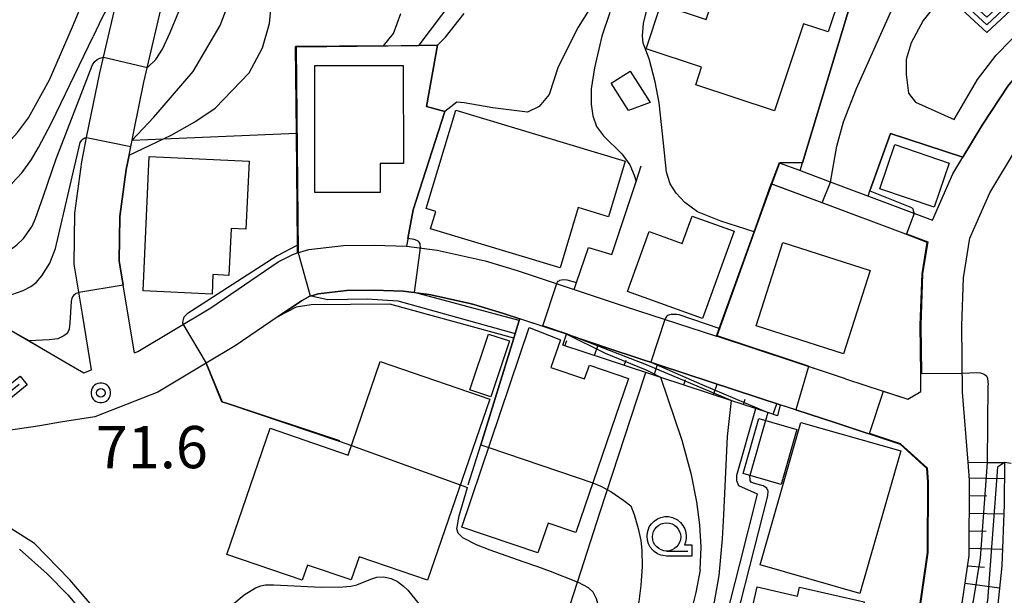
# Model space of a CAD drawing. Extents: x -22000 to -20000, y 99000 to 100500.
# Drawn here: x -21288 to -21201, y 99431 to 99482 of the extents above; entities that cross this region are included whole.
import ezdxf
from ezdxf.enums import TextEntityAlignment as Align

# ---------------------------------------------------------------- set-up
doc = ezdxf.new("R2010")
doc.units = 0
doc.header["$MEASUREMENT"] = 0
doc.layers.get('0').update_dxf_attribs({"color": 50, "linetype": 'CONTINUOUS'})
for name, color, linetype in [('2101000', 7, 'CONTINUOUS'), ('2101001', 252, 'CONTINUOUS'), ('3001000', 6, 'CONTINUOUS'), ('3003000', 151, 'CONTINUOUS'), ('4236000', 30, 'CONTINUOUS'), ('6101110', 72, 'CONTINUOUS'), ('6101120', 112, 'CONTINUOUS'), ('6101990', 93, 'CONTINUOUS'), ('6110000', 232, 'CONTINUOUS'), ('6110110', 213, 'CONTINUOUS'), ('6110120', 181, 'CONTINUOUS'), ('6301000', 3, 'CONTINUOUS'), ('6313000', 90, 'CONTINUOUS'), ('6331000', 90, 'CONTINUOUS'), ('7101000', 20, 'CONTINUOUS'), ('7101001', 23, 'CONTINUOUS'), ('7102000', 40, 'CONTINUOUS'), ('7102001', 43, 'CONTINUOUS'), ('7312000', 6, 'CONTINUOUS'), ('CLIP_BOX', 4, 'CONTINUOUS')]:
    doc.layers.add(name, color=color, linetype=linetype)
doc.styles.add('Dm_Anotation', font='romans.shx', dxfattribs={"bigfont": 'pscdm.shx'})
doc.styles.get("Standard").update_dxf_attribs({"font": 'romans.shx', "bigfont": 'pscdm.shx'})

# ---------------------------------------------------------------- blocks, each defined once
blk = doc.blocks.new('423600')
at = {"linetype": 'Continuous'}
blk.add_lwpolyline([(0, 1), (0, 2.5), (0.375, 2.2), (0.75, 2.5), (1.125, 2.2), (1.5, 2.5)], dxfattribs=at)
blk.add_circle((0, 0.5), 0.5, dxfattribs=at)
at = {"layer": 'CLIP_BOX'}
blk.add_lwpolyline([(0.2, 1.171, -6.854102), (-0.2, 1.171), (-0.2, 2.7), (0.07, 2.7), (0.375, 2.456), (0.75, 2.756), (1.125, 2.456), (1.531, 2.781), (1.781, 2.469), (1.125, 1.944), (0.75, 2.244), (0.375, 1.944), (0.2, 2.084)], format="xyb", close=True, dxfattribs=at)
blk = doc.blocks.new('731200')
at = {"linetype": 'Continuous'}
blk.add_circle((0, 0), 0.15, dxfattribs=at)
at = {"layer": 'CLIP_BOX'}
blk.add_lwpolyline([(0.034, 0.348), (-0.034, 0.348), (-0.102, 0.335), (-0.165, 0.309), (-0.222, 0.271), (-0.271, 0.222), (-0.309, 0.165), (-0.335, 0.102), (-0.348, 0.034), (-0.348, -0.034), (-0.335, -0.102), (-0.309, -0.165), (-0.271, -0.222), (-0.222, -0.271), (-0.165, -0.309), (-0.102, -0.335), (-0.034, -0.348), (0.034, -0.348), (0.102, -0.335), (0.165, -0.309), (0.222, -0.271), (0.271, -0.222), (0.309, -0.165), (0.335, -0.102), (0.348, -0.034), (0.348, 0.034), (0.335, 0.102), (0.309, 0.165), (0.271, 0.222), (0.222, 0.271), (0.165, 0.309), (0.102, 0.335)], close=True, dxfattribs=at)
at = {"linetype": 'Continuous'}
blk.add_attdef('ATT', text='', height=1.5, dxfattribs=at).set_placement((1.5, 0), align=Align.MIDDLE_LEFT)
blk = doc.blocks.new('633100')
at = {"linetype": 'Continuous', "flags": 128}
blk.add_lwpolyline([(0, -0.5), (0.75, -0.5)], dxfattribs=at)
at = {"linetype": 'Continuous'}
blk.add_circle((0, 0), 0.5, dxfattribs=at)
at = {"layer": 'CLIP_BOX', "flags": 128}
blk.add_lwpolyline([(0.892, -0.277), (0.892, -0.677), (0, -0.677), (-0.136, -0.66), (-0.203, -0.647), (-0.33, -0.594), (-0.444, -0.518), (-0.493, -0.47), (-0.579, -0.364), (-0.644, -0.244), (-0.683, -0.113), (-0.697, 0.023), (-0.683, 0.159), (-0.617, 0.353), (-0.541, 0.467), (-0.444, 0.564), (-0.33, 0.64), (-0.203, 0.693), (-0.069, 0.72), (0.069, 0.72), (0.203, 0.693), (0.387, 0.602), (0.493, 0.516), (0.579, 0.41), (0.644, 0.29), (0.683, 0.159), (0.697, 0.023), (0.697, -0.046), (0.67, -0.18), (0.63, -0.277), (0.892, -0.277)], dxfattribs=at)
blk = doc.blocks.new('631300')
at = {"linetype": 'Continuous', "flags": 128}
blk.add_lwpolyline([(-0.75, 0.35), (0, -0.35), (0.75, 0.35)], dxfattribs=at)
at = {"layer": 'CLIP_BOX', "flags": 128}
blk.add_lwpolyline([(-0.753, 0.626), (-1.031, 0.338), (0, -0.624), (1.031, 0.338), (0.753, 0.626), (0, -0.076), (-0.753, 0.626)], dxfattribs=at)

msp = doc.modelspace()

# ---------------------------------------------------------------- linework, layer by layer
at = {"layer": '2101000'}
for points in [[(-21278.37, 99471.67), (-21278.18, 99472.6), (-21277.32, 99476.81), (-21275.41, 99485.08), (-21275.34, 99485.39), (-21274.43, 99492.14), (-21274.36, 99499.02)], [(-21282.66, 99451.04), (-21281.97, 99451.31), (-21282.76, 99456.07), (-21283.53, 99460.68), (-21283.47, 99465.21), (-21282.85, 99469.75), (-21282.38, 99472.05), (-21281.23, 99477.66), (-21279.53, 99485.01)], [(-21207.355, 99464.569), (-21205.541, 99468.699), (-21204.663, 99470.162), (-21202.95, 99473.013), (-21200.61, 99476.57)], [(-21207.34, 99422.03), (-21205.003, 99428.589), (-21204.1, 99434.823), (-21204.058, 99441.494), (-21204.187, 99443.107), (-21204.683, 99449.304), (-21204.737, 99455.205), (-21204.594, 99459.448), (-21204.024, 99462.978), (-21202.257, 99467), (-21199.899, 99470.926), (-21197.41, 99474.14)], [(-21278.16, 99452.81), (-21279.167, 99458.817), (-21279.53, 99460.98), (-21279.47, 99464.91), (-21278.9, 99469.07), (-21278.64, 99470.33), (-21278.37, 99471.67)], [(-21220.95, 99469.67), (-21219.15, 99469), (-21218.39, 99468.71), (-21216.44, 99467.98), (-21211.61, 99466.17), (-21207.355, 99464.569)], [(-21309.69, 99467.94), (-21305.69, 99464.7), (-21297.28, 99459.54), (-21288.24, 99454.28), (-21285.9, 99452.92), (-21283.98, 99451.81), (-21282.66, 99451.04)], [(-21207.821, 99462.609), (-21209.719, 99463.321), (-21217.143, 99466.108), (-21221.65, 99467.8)], [(-21208.374, 99449.381), (-21208.388, 99450.928), (-21208.428, 99455.25), (-21208.274, 99459.806), (-21207.821, 99462.609)], [(-21278.16, 99452.81), (-21277.87, 99452.92), (-21271.38, 99456.8), (-21265.41, 99460.87), (-21264.12, 99461.54), (-21263.69, 99461.67), (-21262.68, 99461.98), (-21259.62, 99462.33), (-21256.88, 99462.36), (-21254.02, 99462.28), (-21251.31, 99461.91), (-21247.05, 99460.97), (-21244.21, 99460.12), (-21239.16, 99458.44), (-21234.63, 99456.93), (-21226.52, 99454.27)], [(-21239.83, 99454.45), (-21245.41, 99456.31), (-21248.06, 99457.1), (-21248.52, 99457.2), (-21251.32, 99457.82), (-21252.01, 99457.97), (-21252.74, 99458.07), (-21253.6, 99458.19), (-21254.33, 99458.29), (-21256.91, 99458.36), (-21259.36, 99458.33), (-21261.86, 99458.05), (-21262.33, 99457.9), (-21262.6, 99457.82), (-21263.35, 99457.43), (-21265.42, 99456.02)], [(-21265.42, 99456.02), (-21269.22, 99453.43), (-21271.8, 99451.89), (-21276.1, 99449.32), (-21281.69, 99447.13), (-21284.74, 99446.64), (-21286.57, 99446.34), (-21290.77, 99445.7), (-21297.98, 99444.87), (-21299.98, 99444.65), (-21307.84, 99443.81), (-21315.33, 99442.8), (-21316.11, 99442.69), (-21323.37, 99441.41), (-21331.41, 99439.55), (-21331.54, 99439.52), (-21335.88, 99438.03), (-21338.47, 99436.64), (-21342.32, 99433.92), (-21345.61, 99430.74), (-21351.13, 99423.64), (-21351.6, 99423.04), (-21358.17, 99413.05)], [(-21220.86, 99448.2), (-21222.76, 99448.82), (-21235.88, 99453.13), (-21239.83, 99454.45)], [(-21215.08, 99450.5), (-21216.04, 99450.82), (-21226.52, 99454.27)], [(-21215.08, 99450.5), (-21211.74, 99449.41)], [(-21211.74, 99449.41), (-21209.55, 99448.69), (-21208.374, 99449.381)], [(-21207.844, 99442.546), (-21210.22, 99444.7), (-21215.846, 99446.551), (-21217.12, 99446.97), (-21220.86, 99448.2)], [(-21210.295, 99425.048), (-21208.592, 99429.554), (-21207.788, 99435.1), (-21207.749, 99441.358), (-21207.844, 99442.546)]]:
    msp.add_lwpolyline(points, dxfattribs=at)
at = {"layer": '2101001'}
msp.add_lwpolyline([(-21220.95, 99469.67), (-21221.65, 99467.8)], dxfattribs=at)
at = {"layer": '3001000'}
for points in [[(-21216.6, 99481.28), (-21218.81, 99482.01), (-21221.36, 99474.28), (-21228.36, 99476.59), (-21227.84, 99478.16), (-21232.76, 99479.78), (-21231.46, 99483.7), (-21227.43, 99482.37), (-21225.55, 99488.06), (-21220.57, 99486.42), (-21219.58, 99489.43), (-21214.46, 99487.75)], [(-21256.35, 99467.04), (-21262.15, 99467.03), (-21262.17, 99478.3), (-21254.31, 99478.31), (-21254.29, 99469.61), (-21256.35, 99469.61)], [(-21234.33, 99474.31), (-21235.86, 99476.72), (-21234.18, 99477.79), (-21232.41, 99475.02)], [(-21252.29, 99465.62), (-21249.66, 99474.34), (-21234.61, 99469.82), (-21236.09, 99464.88), (-21238.78, 99465.69), (-21240.39, 99460.36), (-21251.89, 99463.82), (-21251.43, 99465.36)], [(-21210.676, 99471.277), (-21205.864, 99469.633), (-21207.202, 99465.716), (-21212.014, 99467.359)], [(-21271.28, 99458.02), (-21277.39, 99458.3), (-21276.85, 99470.23), (-21268, 99469.82), (-21268.28, 99463.77), (-21269.59, 99463.83), (-21269.78, 99459.68), (-21271.2, 99459.75)], [(-21228.67, 99464.94), (-21224.95, 99463.59), (-21227.75, 99455.85), (-21234.4, 99458.26), (-21232.48, 99463.56), (-21229.55, 99462.5)], [(-21220.64, 99462.59), (-21212.89, 99460.11), (-21215.25, 99452.71), (-21223.01, 99455.19)], [(-21239, 99436.86), (-21241.45, 99437.69), (-21242.36, 99435.05), (-21249.1, 99437.33), (-21243.13, 99455.06), (-21240.37, 99453.97), (-21241.21, 99451.51), (-21238.22, 99450.49), (-21237.8, 99451.71), (-21234.33, 99450.53)], [(-21256.36, 99452.04), (-21246.64, 99448.7), (-21252.16, 99432.62), (-21258.23, 99434.7), (-21258.94, 99432.65), (-21262.81, 99433.98), (-21263.27, 99432.62), (-21269.98, 99434.92), (-21266.13, 99446.12), (-21259.21, 99443.74)], [(-21219.384, 99446.017), (-21220.781, 99441.136), (-21224.15, 99442.101), (-21222.754, 99446.981)], [(-21219.025, 99446.634), (-21210.165, 99444.099), (-21213.784, 99431.451), (-21222.644, 99433.986)], [(-21224.29, 99428.8), (-21223.68, 99428.66), (-21222.91, 99432.04), (-21219.33, 99431.22), (-21219.15, 99432.01), (-21213.42, 99430.71), (-21215.52, 99421.5), (-21225.44, 99423.76)]]:
    msp.add_lwpolyline(points, close=True, dxfattribs=at)
at = {"layer": '3003000'}
msp.add_lwpolyline([(-21244.896, 99453.864), (-21246.535, 99448.901), (-21248.39, 99449.52), (-21246.751, 99454.473)], close=True, dxfattribs=at)
at = {"layer": '6101110'}
for points in [[(-21221.11, 99447.22), (-21221.96, 99447.5), (-21225.24, 99448.58), (-21231.47, 99450.62), (-21232.79, 99451.06), (-21234.14, 99451.5), (-21236.2, 99452.18), (-21240.14, 99453.5)], [(-21207.34, 99422.03), (-21205.003, 99428.589), (-21204.1, 99434.823), (-21204.058, 99441.494), (-21204.187, 99443.107)]]:
    msp.add_lwpolyline(points, dxfattribs=at)
at = {"layer": '6101120'}
for points in [[(-21240.14, 99453.5), (-21239.83, 99454.45), (-21235.88, 99453.13), (-21222.76, 99448.82), (-21220.86, 99448.2), (-21221.11, 99447.22)], [(-21204.187, 99443.107), (-21202.48, 99443.08), (-21200.97, 99443.07), (-21201, 99439.36), (-21201.21, 99433.92), (-21201.57, 99430.21), (-21202.73, 99426.37), (-21205.43, 99421.06), (-21205.62, 99421.16), (-21207.03, 99421.87), (-21207.34, 99422.03)]]:
    msp.add_lwpolyline(points, dxfattribs=at)
at = {"layer": '6101990'}
for points in [[(-21239.98, 99453.44), (-21239.79, 99453.91)], [(-21237.34, 99452.56), (-21237.02, 99453.51)], [(-21234.7, 99451.69), (-21234.54, 99452.16)], [(-21232.06, 99450.82), (-21231.74, 99451.77)], [(-21229.41, 99449.95), (-21229.26, 99450.43)], [(-21226.77, 99449.08), (-21226.46, 99450.03)], [(-21224.12, 99448.21), (-21223.97, 99448.69)], [(-21221.48, 99447.35), (-21221.16, 99448.29)], [(-21204.075, 99441.711), (-21200.982, 99441.641)], [(-21204.066, 99440.149), (-21202.53, 99440.114)], [(-21204.076, 99438.587), (-21201.032, 99438.518)], [(-21204.086, 99437.024), (-21202.589, 99436.991)], [(-21204.096, 99435.462), (-21201.154, 99435.38)], [(-21204.232, 99433.909), (-21202.734, 99433.788)], [(-21204.456, 99432.362), (-21201.4, 99431.962)]]:
    msp.add_lwpolyline(points, dxfattribs=at)
at = {"layer": '6110000'}
for points in [[(-21204.663, 99470.162), (-21202.95, 99473.013), (-21200.61, 99476.57), (-21199.29, 99478.02), (-21195.94, 99481.07), (-21195.72, 99481.27), (-21191.79, 99484.2), (-21190.26, 99484.74), (-21186.44, 99486.08), (-21184.57, 99489.04), (-21185.35, 99493.59), (-21185.6, 99497.31), (-21185.83, 99500.86)], [(-21219.095, 99468.979), (-21218.886, 99469.673), (-21213.185, 99488.599)], [(-21263.87, 99479.99), (-21256.07, 99480.06), (-21252.96, 99480.09), (-21252.922, 99480.09), (-21251.27, 99480.11), (-21252.26, 99474.67), (-21250.61, 99474.22), (-21253.42, 99465.5), (-21253.893, 99462.963), (-21253.906, 99462.894), (-21254.02, 99462.28)], [(-21263.69, 99461.67), (-21263.693, 99462.025), (-21263.696, 99462.359), (-21263.79, 99472.31), (-21263.87, 99479.99)], [(-21213.071, 99466.718), (-21212.91, 99467.169), (-21211.079, 99472.28), (-21204.663, 99470.162)], [(-21278.16, 99452.81), (-21279.167, 99458.817), (-21279.53, 99460.98), (-21279.47, 99464.91), (-21278.9, 99469.07), (-21278.64, 99470.33), (-21278.485, 99471.099), (-21278.37, 99471.67)], [(-21239.16, 99458.44), (-21238.945, 99459.059), (-21237.87, 99462.16), (-21235.8, 99461.54), (-21233.65, 99468.02), (-21233.19, 99469.4)], [(-21309.69, 99467.94), (-21307.544, 99466.201), (-21305.69, 99464.7), (-21303.06, 99463.087), (-21300.285, 99461.384), (-21297.28, 99459.54), (-21295.205, 99458.332), (-21293.413, 99457.29), (-21289.085, 99454.772), (-21288.24, 99454.28), (-21287.513, 99453.858), (-21285.9, 99452.92), (-21283.98, 99451.81), (-21282.66, 99451.04)], [(-21215.08, 99450.5), (-21216.04, 99450.82), (-21218.353, 99451.581), (-21226.52, 99454.27), (-21226.272, 99454.959), (-21223.18, 99463.55), (-21221.65, 99467.8)], [(-21207.821, 99462.609), (-21209.719, 99463.321), (-21217.143, 99466.108), (-21221.603, 99467.782), (-21221.65, 99467.8)], [(-21208.374, 99449.381), (-21208.388, 99450.928), (-21208.428, 99455.25), (-21208.274, 99459.806), (-21207.821, 99462.609)], [(-21248.539, 99441.081), (-21247.431, 99444.656), (-21244.503, 99454.094), (-21244.372, 99454.518), (-21244.013, 99455.675), (-21243.966, 99455.829)], [(-21239.83, 99454.45), (-21243.966, 99455.829)], [(-21259.93, 99445), (-21269.91, 99448.3), (-21270.4, 99448.46), (-21271.8, 99451.89)], [(-21211.74, 99449.41), (-21211.693, 99449.395), (-21209.55, 99448.69), (-21208.374, 99449.381)], [(-21207.844, 99442.546), (-21210.22, 99444.7), (-21215.846, 99446.551), (-21217.12, 99446.97), (-21219.476, 99447.745), (-21220.86, 99448.2)], [(-21210.295, 99425.048), (-21208.592, 99429.554), (-21207.788, 99435.1), (-21207.749, 99441.358), (-21207.844, 99442.546)]]:
    msp.add_lwpolyline(points, dxfattribs=at)
at = {"layer": '6110110'}
msp.add_lwpolyline([(-21244.503, 99454.094), (-21255.513, 99457.111), (-21262.489, 99457.063), (-21263.821, 99456.845), (-21265.42, 99456.02)], dxfattribs=at)
at = {"layer": '6110120'}
msp.add_lwpolyline([(-21265.42, 99456.02), (-21263.35, 99457.43), (-21262.6, 99457.82), (-21262.498, 99457.85), (-21262.33, 99457.9), (-21261.86, 99458.05), (-21259.36, 99458.33), (-21256.91, 99458.36), (-21254.33, 99458.29), (-21253.6, 99458.19), (-21253.322, 99458.151), (-21252.74, 99458.07), (-21252.01, 99457.97), (-21251.32, 99457.82), (-21248.52, 99457.2), (-21248.06, 99457.1), (-21245.41, 99456.31), (-21243.966, 99455.829), (-21244.013, 99455.675), (-21244.372, 99454.518), (-21244.503, 99454.094)], dxfattribs=at)
at = {"layer": '6301000'}
for points in [[(-21205.423, 99473.5), (-21203.367, 99477.047), (-21201.69, 99479.206), (-21199.109, 99481.885), (-21196.364, 99484.477), (-21194.473, 99486.002), (-21194.261, 99486.68), (-21197.949, 99489.881), (-21200.609, 99490.461), (-21201.444, 99490.103), (-21206.254, 99484.706), (-21208.179, 99482.305), (-21209.227, 99480.298), (-21209.688, 99478.826), (-21209.693, 99477.505), (-21209.487, 99475.856), (-21208.851, 99475.055), (-21205.423, 99473.5)], [(-21233.759, 99487.833), (-21235.55, 99485.883), (-21236.775, 99484.912), (-21238.795, 99481.699), (-21240.573, 99478.18), (-21241.35, 99475.723), (-21242.242, 99474.67), (-21243.287, 99474.149), (-21246.364, 99474.549), (-21248.902, 99474.994), (-21249.559, 99475.049), (-21250.61, 99474.22)], [(-21278.37, 99471.67), (-21275.58, 99471.79), (-21263.79, 99472.31)], [(-21246.21, 99421.02), (-21244.05, 99423.4), (-21242.9, 99424.67), (-21240.14, 99428.44), (-21238.85, 99432.46), (-21236.83, 99438.71), (-21233.56, 99448.71), (-21232.79, 99451.06)], [(-21222.871, 99440.27), (-21224.536, 99440.999), (-21224.715, 99441.455), (-21224.716, 99441.956), (-21223.04, 99447.856)], [(-21264.664, 99403.432), (-21266.232, 99403.972), (-21271.531, 99413.287), (-21277.351, 99423.745), (-21280.656, 99428.889), (-21283.909, 99432.663), (-21287.042, 99435.879), (-21293.688, 99440.076), (-21298.32, 99441.865), (-21299.181, 99442.608), (-21300.252, 99444.621)], [(-21227.28, 99422.89), (-21224.45, 99434.04), (-21222.871, 99440.27)]]:
    msp.add_lwpolyline(points, dxfattribs=at)
at = {"layer": '7101000'}
for points in [[(-21310.37, 99468.92), (-21305.335, 99468.14), (-21303.006, 99467.863), (-21298.878, 99467.794), (-21296.469, 99467.89), (-21294.378, 99468.273), (-21292.447, 99469.118), (-21290.323, 99470.43), (-21288.536, 99472.344), (-21287.574, 99473.664), (-21285.713, 99477.039), (-21283.653, 99481.735), (-21282.84, 99483.72)], [(-21256.07, 99480.06), (-21255.18, 99481.13), (-21254.53, 99482.9)], [(-21218.886, 99469.673), (-21220.903, 99469.652)], [(-21263.696, 99462.359), (-21265.511, 99461.398), (-21273.496, 99456.263), (-21273.702, 99456.073), (-21273.757, 99455.998), (-21273.808, 99455.871), (-21273.85, 99455.758), (-21273.883, 99455.631), (-21273.888, 99455.497), (-21273.852, 99455.322)], [(-21238.32, 99424.35), (-21237.37, 99426.54), (-21236.97, 99427.98), (-21236.83, 99429.19), (-21236.9, 99430.07), (-21237.16, 99430.99), (-21237.47, 99431.57), (-21237.87, 99431.94), (-21238.75, 99432.42), (-21238.85, 99432.46), (-21241.24, 99433.41), (-21242.37, 99433.81), (-21243.68, 99434.26), (-21246.6, 99435.31), (-21247.81, 99435.78), (-21249.04, 99436.4), (-21249.43, 99436.8), (-21249.56, 99437.19), (-21249.35, 99438.33), (-21248.606, 99440.867)], [(-21249.249, 99441.099), (-21248.606, 99440.867)], [(-21288.38, 99435.4), (-21285.92, 99433.2), (-21284.07, 99431.33), (-21282.73, 99429.72), (-21281.12, 99427.41), (-21279.03, 99423.93), (-21275.42, 99417.29), (-21271.72, 99410.37), (-21270.67, 99408.64), (-21269.54, 99407.11), (-21268.1, 99405.45), (-21266.38, 99403.79), (-21263.97, 99401.89), (-21262.11, 99400.69), (-21260.86, 99400.07), (-21259.22, 99399.5), (-21257.99, 99399.3), (-21257.28, 99399.31), (-21256.62, 99399.48), (-21256.04, 99399.83), (-21255.56, 99400.35), (-21255.17, 99401.09), (-21254.83, 99402.16), (-21254.27, 99404.96)]]:
    msp.add_lwpolyline(points, dxfattribs=at)
at = {"layer": '7101001'}
for points in [[(-21213.185, 99488.599), (-21218.886, 99469.673)], [(-21256.07, 99480.06), (-21263.87, 99479.99), (-21263.79, 99472.31), (-21263.696, 99462.359)], [(-21218.339, 99451.629), (-21226.456, 99454.301), (-21223.133, 99463.533), (-21222.043, 99466.563), (-21221.603, 99467.782), (-21220.903, 99469.652)], [(-21273.852, 99455.322), (-21271.8, 99451.89), (-21270.387, 99448.46), (-21269.91, 99448.3), (-21260.002, 99444.98), (-21258.919, 99444.589), (-21249.249, 99441.099)], [(-21218.339, 99451.629), (-21218.353, 99451.581), (-21219.476, 99447.745), (-21217.12, 99446.97), (-21215.846, 99446.551), (-21210.22, 99444.7), (-21207.844, 99442.546), (-21207.749, 99441.358), (-21207.788, 99435.1), (-21208.592, 99429.554), (-21210.295, 99425.048), (-21212, 99421.7), (-21213.776, 99419.43), (-21218.478, 99420.346), (-21219.125, 99417.849), (-21220.553, 99417.726), (-21238.137, 99394.574), (-21239.917, 99381.364), (-21240.408, 99380.148), (-21245.02, 99378.28)]]:
    msp.add_lwpolyline(points, dxfattribs=at)
at = {"layer": '7102000'}
for points in [[(-21216.393, 99467.962), (-21215.84, 99471.14), (-21215.25, 99473.3), (-21214.08, 99476.25), (-21210.91, 99483.38), (-21209.29, 99486.67), (-21208.75, 99487.77), (-21207.37, 99489.99), (-21205.58, 99492.22), (-21203.13, 99494.67), (-21200.51, 99497.15), (-21199.48, 99498.28), (-21198.63, 99499.37), (-21197.03, 99501.9), (-21194.53, 99505.99), (-21190.39, 99512.29), (-21188.41, 99515.13), (-21186.94, 99517.07), (-21185.31, 99518.85), (-21184.66, 99519.36), (-21184.45, 99519.46)], [(-21247.9, 99486.79), (-21252.922, 99480.09)], [(-21278.37, 99471.67), (-21276.46, 99473.71), (-21272.96, 99477.76), (-21270.57, 99481.86), (-21269.19, 99485.47)], [(-21279.53, 99485.01), (-21280.37, 99483.74), (-21281.03, 99482.56), (-21281.82, 99480.86)], [(-21278.64, 99470.33), (-21275.58, 99471.79), (-21274.85, 99472.14), (-21272.82, 99473.29), (-21271.01, 99474.51), (-21267.99, 99477.65), (-21266.79, 99479.88), (-21266.18, 99482.03), (-21265.93, 99484.86)], [(-21277.016, 99478.126), (-21276.272, 99478.845), (-21275.684, 99479.748), (-21274.992, 99481.219), (-21274.03, 99483.6)], [(-21251.27, 99480.11), (-21250.55, 99480.82), (-21248.92, 99482.92)], [(-21235.98, 99483), (-21236.7, 99480.9), (-21237.35, 99478.1), (-21237.63, 99476.22), (-21237.64, 99474.88), (-21237.5, 99473.82), (-21237.15, 99472.9), (-21236.55, 99472.07), (-21234.93, 99470.46), (-21234.22, 99469.5), (-21233.82, 99468.58), (-21233.65, 99468.02)], [(-21223.18, 99463.55), (-21226.14, 99464.48), (-21228.19, 99465.33), (-21229.33, 99466.13), (-21230.1, 99466.96), (-21230.63, 99467.81), (-21230.95, 99468.84), (-21231.22, 99471.4), (-21231.59, 99474.98), (-21231.95, 99476.86), (-21232.5, 99478.89), (-21233.01, 99480.27), (-21233.08, 99480.94), (-21232.98, 99482.02), (-21232.68, 99483.36)], [(-21305.69, 99464.7), (-21304.457, 99464.402), (-21302.99, 99464.204), (-21301.205, 99464.095), (-21300.131, 99464.096), (-21298.74, 99464.152), (-21295.857, 99464.575), (-21293.758, 99465), (-21292.946, 99465.257), (-21292.278, 99465.528), (-21291.683, 99465.821), (-21291.152, 99466.151), (-21289.872, 99467.107), (-21288.983, 99467.896), (-21288.143, 99468.802), (-21287.307, 99469.97), (-21286.68, 99471.021), (-21285.521, 99473.202), (-21281.82, 99480.86)], [(-21300.285, 99461.384), (-21298.636, 99460.893), (-21297.847, 99460.773), (-21295.88, 99460.655), (-21293.609, 99460.668), (-21292.4, 99460.818), (-21291.107, 99461.143), (-21289.838, 99461.602), (-21289.195, 99461.937), (-21288.606, 99462.388), (-21288.016, 99462.958), (-21287.702, 99463.351), (-21287.235, 99464.052), (-21286.935, 99464.725), (-21286.228, 99466.728), (-21285.099, 99470.009), (-21281.876, 99478.364), (-21281.683, 99478.653), (-21281.47, 99478.837), (-21281.239, 99478.962), (-21280.914, 99479.027)], [(-21293.413, 99457.29), (-21291.877, 99457.36), (-21290.957, 99457.456), (-21290.177, 99457.625), (-21289.053, 99457.968), (-21288.041, 99458.343), (-21287.374, 99458.677), (-21286.897, 99459.057), (-21286.374, 99459.648), (-21285.69, 99460.771), (-21285.169, 99462.054), (-21282.998, 99471.476), (-21282.849, 99471.673), (-21282.705, 99471.796), (-21282.567, 99471.876), (-21282.41, 99471.901)], [(-21212.91, 99467.169), (-21209.207, 99465.707), (-21209.097, 99465.597), (-21209.053, 99465.432), (-21208.969, 99465.176)], [(-21252.769, 99462.109), (-21252.82, 99462.478), (-21252.902, 99462.627), (-21252.991, 99462.701), (-21253.118, 99462.783), (-21253.341, 99462.865), (-21253.893, 99462.963)], [(-21240.684, 99458.943), (-21240.617, 99459.07), (-21240.555, 99459.152), (-21240.482, 99459.207), (-21240.416, 99459.244), (-21240.285, 99459.287), (-21240.057, 99459.311), (-21239.809, 99459.283), (-21238.945, 99459.059)], [(-21283.108, 99458.156), (-21283.242, 99458.102), (-21283.361, 99458.059), (-21283.459, 99457.986), (-21283.581, 99457.888), (-21283.655, 99457.784), (-21283.716, 99457.625), (-21283.771, 99457.398), (-21283.908, 99455.441), (-21283.97, 99454.91), (-21284.142, 99454.535), (-21284.423, 99454.301), (-21284.971, 99454.051), (-21285.721, 99453.957), (-21287.513, 99453.858)], [(-21226.272, 99454.959), (-21229.828, 99456.165), (-21230.041, 99456.204), (-21230.241, 99456.217), (-21230.394, 99456.217), (-21230.535, 99456.217), (-21230.695, 99456.191), (-21230.777, 99456.158), (-21230.859, 99456.112), (-21230.957, 99456.021), (-21231.01, 99455.938), (-21231.053, 99455.863), (-21231.092, 99455.77)], [(-21227.973, 99433.561), (-21227.97, 99433.58), (-21227.89, 99435.56), (-21227.99, 99437.54), (-21228.25, 99439.58), (-21228.74, 99441.99), (-21229.57, 99445.03), (-21231.47, 99450.62)], [(-21204.699, 99451.013), (-21203.445, 99451.047), (-21203.102, 99451.02), (-21202.765, 99450.919), (-21202.57, 99450.778), (-21202.523, 99450.697), (-21202.476, 99450.569), (-21202.397, 99449.923)], [(-21202.48, 99443.08), (-21202.397, 99449.923)], [(-21225.226, 99448.575), (-21225.57, 99445.37), (-21225.89, 99438.42), (-21226, 99436.3), (-21226.301, 99433.062)], [(-21221.96, 99447.5), (-21222.157, 99446.811)], [(-21220.866, 99420.965), (-21221.12, 99421.342), (-21221.406, 99421.619), (-21221.894, 99421.846), (-21225.74, 99423.136), (-21225.983, 99423.3), (-21226.068, 99423.492), (-21225.948, 99424.297), (-21225.153, 99427.581), (-21221.95, 99440.125), (-21221.938, 99440.542), (-21222.055, 99440.804), (-21222.388, 99441.014), (-21223.237, 99441.246), (-21223.43, 99441.342), (-21223.535, 99441.489), (-21223.554, 99441.93)], [(-21237.493, 99441.27), (-21236.775, 99440.986), (-21235.898, 99440.514), (-21234.749, 99439.718), (-21234.115, 99439.217), (-21233.821, 99438.454), (-21233.465, 99437.22), (-21233.24, 99436.151), (-21233.141, 99435.311), (-21233.12, 99433.834), (-21233.231, 99432.157), (-21233.414, 99430.73), (-21233.708, 99429.312), (-21234.049, 99428.252), (-21234.537, 99427.172), (-21236.232, 99424.261)], [(-21270.43, 99429.656), (-21268.438, 99431.325), (-21267.417, 99431.946), (-21266.961, 99432.127), (-21266.546, 99432.213), (-21265.784, 99432.229), (-21261.59, 99432.026), (-21259.673, 99432.039), (-21258.975, 99432.104), (-21258.441, 99432.216), (-21257.195, 99432.736), (-21256.654, 99432.892), (-21256.053, 99432.919), (-21255.394, 99432.769), (-21254.828, 99432.503), (-21254.293, 99432.116), (-21253.919, 99431.737), (-21252.94, 99430.541)], [(-21227.973, 99433.561), (-21228.341, 99431.528), (-21228.652, 99430.368), (-21229.256, 99428.792), (-21229.797, 99427.756), (-21230.25, 99427.161), (-21230.664, 99426.755), (-21232.418, 99425.346), (-21233.829, 99424.134)], [(-21226.301, 99433.062), (-21226.725, 99430.723), (-21227.262, 99428.766), (-21227.55, 99427.93), (-21228.117, 99426.544), (-21228.83, 99425.157), (-21229.217, 99424.61), (-21229.775, 99424.14), (-21230.69, 99423.748), (-21232.238, 99423.299)]]:
    msp.add_lwpolyline(points, dxfattribs=at)
at = {"layer": '7102001'}
for points in [[(-21185.6, 99497.31), (-21185.35, 99493.59), (-21184.57, 99489.04), (-21186.44, 99486.08), (-21190.26, 99484.74), (-21191.79, 99484.2), (-21195.72, 99481.27), (-21195.94, 99481.07), (-21199.29, 99478.02), (-21200.61, 99476.57), (-21202.95, 99473.013), (-21204.663, 99470.162), (-21211.079, 99472.28), (-21212.91, 99467.169)], [(-21252.922, 99480.09), (-21252.96, 99480.04), (-21263.82, 99479.94), (-21263.64, 99461.677), (-21262.56, 99457.863), (-21262.498, 99457.85), (-21261.001, 99457.544), (-21257.502, 99457.608), (-21254.8, 99457.433), (-21244.372, 99454.518), (-21244.503, 99454.094), (-21247.431, 99444.656), (-21246.713, 99444.42), (-21237.493, 99441.27)], [(-21253.893, 99462.963), (-21253.42, 99465.5), (-21250.61, 99474.22), (-21252.26, 99474.67), (-21251.27, 99480.11)], [(-21280.914, 99479.027), (-21277.016, 99478.126)], [(-21282.41, 99471.901), (-21278.485, 99471.099), (-21278.37, 99471.67)], [(-21278.64, 99470.33), (-21278.9, 99469.07), (-21279.47, 99464.91), (-21279.53, 99460.98), (-21279.167, 99458.817), (-21283.108, 99458.156)], [(-21238.945, 99459.059), (-21237.87, 99462.16), (-21235.8, 99461.54), (-21233.65, 99468.02)], [(-21208.543, 99429.541), (-21207.738, 99435.097), (-21207.699, 99441.36), (-21207.796, 99442.57), (-21210.194, 99444.744), (-21212.927, 99445.643), (-21211.693, 99449.395), (-21209.55, 99448.69), (-21208.374, 99449.381), (-21208.388, 99450.928), (-21208.428, 99455.25), (-21208.274, 99459.806), (-21207.821, 99462.609), (-21209.719, 99463.321), (-21217.143, 99466.108), (-21216.393, 99467.962)], [(-21208.969, 99465.176), (-21209.654, 99463.35), (-21207.766, 99462.641), (-21208.224, 99459.801), (-21208.378, 99455.25), (-21208.338, 99450.979), (-21204.699, 99451.013)], [(-21223.18, 99463.55), (-21226.272, 99454.959)], [(-21231.47, 99450.62), (-21232.663, 99451.225), (-21236.364, 99452.754), (-21239.83, 99454.45), (-21243.966, 99455.829), (-21244.013, 99455.675), (-21253.322, 99458.151), (-21252.769, 99462.109)], [(-21225.226, 99448.575), (-21232.714, 99451.74), (-21239.813, 99454.497), (-21241.93, 99455.203), (-21240.684, 99458.943)], [(-21231.092, 99455.77), (-21232.341, 99451.967), (-21227.804, 99450.01), (-21221.96, 99447.5)], [(-21287.513, 99453.858), (-21288.24, 99454.28), (-21289.085, 99454.772), (-21290.897, 99451.359)], [(-21222.157, 99446.811), (-21223.554, 99441.93)], [(-21207.03, 99421.87), (-21204.347, 99428.432), (-21203.699, 99430.813), (-21203.091, 99434.576), (-21202.48, 99443.08)], [(-21200.37, 99442.98), (-21200.97, 99443.07), (-21201.581, 99442.668), (-21202.473, 99430.813), (-21203.588, 99426.757), (-21205.62, 99421.16)]]:
    msp.add_lwpolyline(points, dxfattribs=at)

# ---------------------------------------------------------------- block references
at = {"layer": '4236000', "xscale": 2.5, "yscale": 2.5, "zscale": 2.5}
msp.add_blockref('423600', (-21292.14, 99443.783), dxfattribs=at)
at = {"layer": '6313000', "xscale": 2.5, "yscale": 2.5, "zscale": 2.5}
msp.add_blockref('631300', (-21202.541, 99482.775), dxfattribs=at)
at = {"layer": '6331000', "xscale": 2.5, "yscale": 2.5, "zscale": 2.5}
msp.add_blockref('633100', (-21230.94, 99436.47), dxfattribs=at)
at = {"layer": '7312000', "xscale": 2.5, "yscale": 2.5, "zscale": 2.5}
msp.add_blockref('731200', (-21281.15, 99449.255, 71.6), dxfattribs=at)

# ---------------------------------------------------------------- texts
at = {"layer": '7312000', "style": 'Dm_Anotation'}
msp.add_text('71.6', height=3.75, dxfattribs=at).set_placement((-21281.594, 99442.567))

doc.saveas('drawing.dxf')
